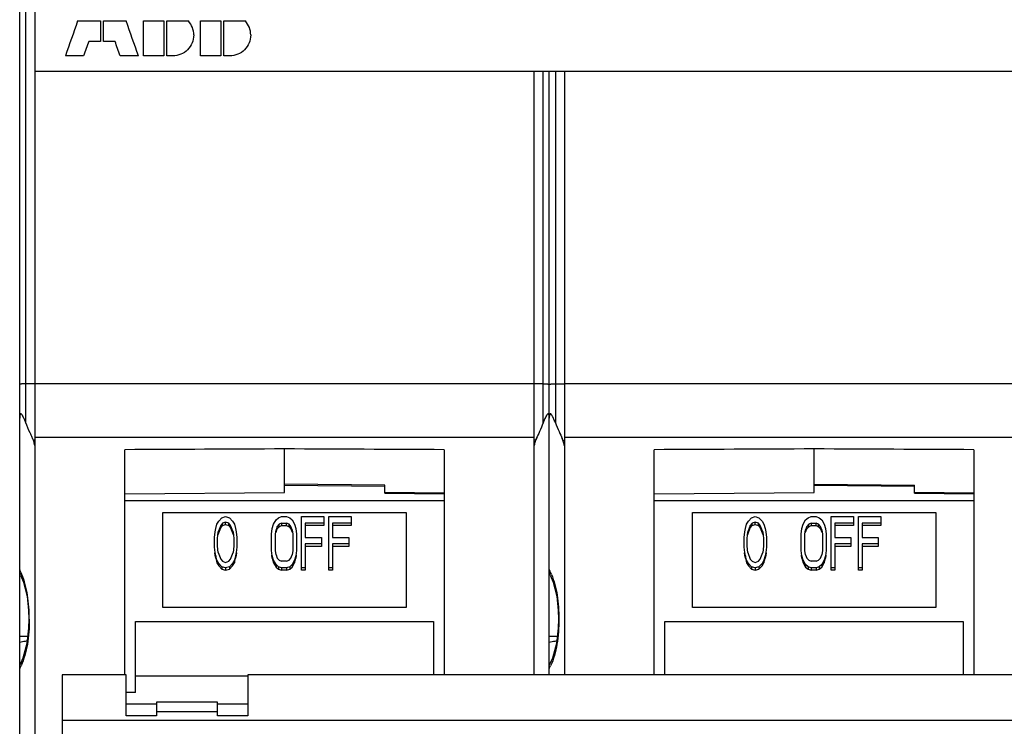
# Model space of a CAD drawing. Units: millimetres. Extents: x 0 to 297, y 0 to 210.
# Drawn here: x 56 to 89, y 122 to 145 of the extents above; entities that cross this region are included whole.
import ezdxf

# ---------------------------------------------------------------- set-up
doc = ezdxf.new("R2010")
doc.units = ezdxf.units.MM
doc.header["$LTSCALE"] = 16.335
doc.layers.get('0').update_dxf_attribs({"linetype": 'CONTINUOUS'})

msp = doc.modelspace()

# ---------------------------------------------------------------- linework, layer by layer
at = {"color": 7, "linetype": 'CONTINUOUS'}
for p, q in [((56.259, 82.895), (56.259, 167.295)), ((56.759, 147.595), (56.759, 102.595)), ((58.162, 144.756), (58.911, 144.756)), ((58.911, 144.756), (58.911, 144.087)), ((59.007, 144.087), (59.007, 144.756)), ((59.007, 144.756), (59.756, 144.756)), ((60.327, 143.609), (60.327, 144.756)), ((60.327, 144.756), (60.999, 144.756)), ((60.999, 144.756), (60.999, 143.609)), ((61.095, 143.609), (61.095, 144.756)), ((61.095, 144.756), (61.801, 144.756)), ((62.199, 143.609), (62.199, 144.756)), ((62.199, 144.756), (62.871, 144.756)), ((62.871, 144.756), (62.871, 143.609)), ((62.967, 143.609), (62.967, 144.756)), ((62.967, 144.756), (63.673, 144.756)), ((58.911, 144.087), (58.527, 144.087)), ((59.391, 144.087), (59.007, 144.087)), ((58.359, 143.609), (57.759, 143.609)), ((60.159, 143.609), (59.559, 143.609)), ((60.999, 143.609), (60.327, 143.609)), ((61.287, 143.609), (61.095, 143.609)), ((62.871, 143.609), (62.199, 143.609)), ((63.159, 143.609), (62.967, 143.609)), ((107.959, 143.092), (56.759, 143.092)), ((73.159, 123.27), (73.159, 143.092)), ((73.659, 123.27), (73.659, 143.092)), ((74.159, 143.092), (74.159, 123.27)), ((59.709, 123.27), (59.709, 130.665)), ((64.959, 129.261), (64.959, 130.69)), ((70.209, 130.665), (70.209, 123.27)), ((77.109, 123.27), (77.109, 130.665)), ((82.359, 129.261), (82.359, 130.69)), ((87.609, 130.665), (87.609, 123.27)), ((68.259, 129.456), (64.959, 129.493)), ((68.259, 129.232), (68.259, 129.495)), ((85.659, 129.456), (82.359, 129.493)), ((85.659, 129.232), (85.659, 129.495)), ((59.709, 129.21), (64.959, 129.261)), ((68.259, 129.271), (70.209, 129.252)), ((68.259, 129.232), (70.209, 129.213)), ((77.109, 129.21), (82.359, 129.261)), ((85.659, 129.271), (87.609, 129.252)), ((85.659, 129.232), (87.609, 129.213)), ((59.709, 128.992), (70.209, 128.992)), ((77.109, 128.992), (87.609, 128.992)), ((60.959, 125.481), (60.959, 128.603)), ((60.959, 128.603), (68.959, 128.603)), ((62.904, 128.429), (63.026, 128.464)), ((63.026, 128.464), (63.149, 128.429)), ((64.762, 128.429), (64.864, 128.464)), ((64.864, 128.464), (65.027, 128.464)), ((65.027, 128.464), (65.129, 128.429)), ((65.517, 126.701), (65.517, 128.464)), ((65.517, 128.464), (66.252, 128.464)), ((66.252, 128.464), (66.252, 128.169)), ((66.415, 126.701), (66.415, 128.464)), ((66.415, 128.464), (67.15, 128.464)), ((67.15, 128.464), (67.15, 128.169)), ((68.959, 128.603), (68.959, 125.481)), ((78.359, 125.481), (78.359, 128.603)), ((78.359, 128.603), (86.359, 128.603)), ((80.304, 128.429), (80.426, 128.464)), ((80.426, 128.464), (80.549, 128.429)), ((82.162, 128.429), (82.264, 128.464)), ((82.264, 128.464), (82.427, 128.464)), ((82.427, 128.464), (82.529, 128.429)), ((82.917, 126.701), (82.917, 128.464)), ((82.917, 128.464), (83.652, 128.464)), ((83.652, 128.464), (83.652, 128.169)), ((83.815, 126.701), (83.815, 128.464)), ((83.815, 128.464), (84.55, 128.464)), ((84.55, 128.464), (84.55, 128.169)), ((86.359, 128.603), (86.359, 125.481)), ((62.7, 128.071), (62.74, 128.214)), ((62.74, 128.214), (62.802, 128.321)), ((62.863, 128.178), (62.781, 127.963)), ((62.802, 128.321), (62.904, 128.429)), ((62.924, 128.25), (62.863, 128.178)), ((62.863, 128.097), (62.863, 128.178)), ((62.863, 128.097), (62.924, 128.169)), ((63.026, 128.285), (62.924, 128.25)), ((62.924, 128.169), (62.924, 128.25)), ((62.924, 128.169), (63.026, 128.204)), ((63.026, 128.204), (63.026, 128.285)), ((63.128, 128.25), (63.026, 128.285)), ((63.026, 128.204), (63.128, 128.169)), ((63.128, 128.169), (63.128, 128.25)), ((63.19, 128.178), (63.128, 128.25)), ((63.128, 128.169), (63.19, 128.097)), ((63.149, 128.429), (63.251, 128.321)), ((63.19, 128.097), (63.19, 128.178)), ((63.271, 127.963), (63.19, 128.178)), ((63.251, 128.321), (63.312, 128.214)), ((63.312, 128.214), (63.353, 128.071)), ((64.557, 128.071), (64.598, 128.214)), ((64.598, 128.214), (64.68, 128.357)), ((64.68, 128.357), (64.762, 128.429)), ((64.721, 128.142), (64.68, 128.035)), ((64.782, 128.214), (64.721, 128.142)), ((64.721, 128.061), (64.721, 128.142)), ((64.721, 128.061), (64.782, 128.133)), ((64.864, 128.25), (64.782, 128.214)), ((64.782, 128.133), (64.782, 128.214)), ((64.782, 128.133), (64.864, 128.169)), ((64.864, 128.25), (64.864, 128.169)), ((64.864, 128.25), (65.027, 128.25)), ((64.864, 128.169), (65.027, 128.169)), ((65.027, 128.169), (65.027, 128.25)), ((65.109, 128.214), (65.027, 128.25)), ((65.027, 128.169), (65.109, 128.133)), ((65.109, 128.133), (65.109, 128.214)), ((65.17, 128.142), (65.109, 128.214)), ((65.109, 128.133), (65.17, 128.061)), ((65.129, 128.429), (65.211, 128.357)), ((65.17, 128.061), (65.17, 128.142)), ((65.211, 128.035), (65.17, 128.142)), ((65.211, 128.357), (65.292, 128.214)), ((65.292, 128.214), (65.333, 128.071)), ((65.64, 128.25), (65.64, 127.784)), ((66.252, 128.25), (65.64, 128.25)), ((66.252, 128.169), (65.64, 128.169)), ((66.538, 128.25), (66.538, 127.784)), ((67.15, 128.25), (66.538, 128.25)), ((67.15, 128.169), (66.538, 128.169)), ((80.1, 128.071), (80.14, 128.214)), ((80.14, 128.214), (80.202, 128.321)), ((80.263, 128.178), (80.181, 127.963)), ((80.202, 128.321), (80.304, 128.429)), ((80.324, 128.25), (80.263, 128.178)), ((80.263, 128.097), (80.263, 128.178)), ((80.263, 128.097), (80.324, 128.169)), ((80.426, 128.285), (80.324, 128.25)), ((80.324, 128.169), (80.324, 128.25)), ((80.324, 128.169), (80.426, 128.204)), ((80.426, 128.204), (80.426, 128.285)), ((80.528, 128.25), (80.426, 128.285)), ((80.426, 128.204), (80.528, 128.169)), ((80.528, 128.169), (80.528, 128.25)), ((80.59, 128.178), (80.528, 128.25)), ((80.528, 128.169), (80.59, 128.097)), ((80.549, 128.429), (80.651, 128.321)), ((80.59, 128.097), (80.59, 128.178)), ((80.671, 127.963), (80.59, 128.178)), ((80.651, 128.321), (80.712, 128.214)), ((80.712, 128.214), (80.753, 128.071)), ((81.957, 128.071), (81.998, 128.214)), ((81.998, 128.214), (82.08, 128.357)), ((82.08, 128.357), (82.162, 128.429)), ((82.121, 128.142), (82.08, 128.035)), ((82.182, 128.214), (82.121, 128.142)), ((82.121, 128.061), (82.121, 128.142)), ((82.121, 128.061), (82.182, 128.133)), ((82.264, 128.25), (82.182, 128.214)), ((82.182, 128.133), (82.182, 128.214)), ((82.182, 128.133), (82.264, 128.169)), ((82.264, 128.25), (82.264, 128.169)), ((82.264, 128.25), (82.427, 128.25)), ((82.264, 128.169), (82.427, 128.169)), ((82.427, 128.169), (82.427, 128.25)), ((82.509, 128.214), (82.427, 128.25)), ((82.427, 128.169), (82.509, 128.133)), ((82.509, 128.133), (82.509, 128.214)), ((82.57, 128.142), (82.509, 128.214)), ((82.509, 128.133), (82.57, 128.061)), ((82.529, 128.429), (82.611, 128.357)), ((82.57, 128.061), (82.57, 128.142)), ((82.611, 128.035), (82.57, 128.142)), ((82.611, 128.357), (82.692, 128.214)), ((82.692, 128.214), (82.733, 128.071)), ((83.04, 128.25), (83.04, 127.784)), ((83.652, 128.25), (83.04, 128.25)), ((83.652, 128.169), (83.04, 128.169)), ((83.938, 128.25), (83.938, 127.784)), ((84.55, 128.25), (83.938, 128.25)), ((84.55, 128.169), (83.938, 128.169)), ((62.659, 127.784), (62.679, 127.963)), ((62.659, 127.462), (62.659, 127.784)), ((62.679, 127.963), (62.7, 128.071)), ((62.761, 127.749), (62.781, 127.963)), ((62.781, 127.882), (62.863, 128.097)), ((63.19, 128.097), (63.271, 127.882)), ((63.271, 127.963), (63.292, 127.749)), ((63.353, 128.071), (63.373, 127.963)), ((63.373, 127.963), (63.394, 127.784)), ((63.394, 127.784), (63.394, 127.462)), ((64.537, 127.892), (64.557, 128.071)), ((64.537, 127.355), (64.537, 127.892)), ((64.66, 127.892), (64.68, 128.035)), ((64.66, 127.355), (64.66, 127.892)), ((64.68, 127.954), (64.721, 128.061)), ((65.17, 128.061), (65.211, 127.954)), ((65.211, 128.035), (65.231, 127.892)), ((65.231, 127.892), (65.231, 127.355)), ((65.333, 128.071), (65.354, 127.892)), ((65.354, 127.892), (65.354, 127.355)), ((65.64, 127.784), (66.17, 127.784)), ((66.17, 127.784), (66.17, 127.488)), ((66.538, 127.784), (67.069, 127.784)), ((67.069, 127.784), (67.069, 127.488)), ((80.059, 127.784), (80.079, 127.963)), ((80.059, 127.462), (80.059, 127.784)), ((80.079, 127.963), (80.1, 128.071)), ((80.161, 127.749), (80.181, 127.963)), ((80.181, 127.882), (80.263, 128.097)), ((80.59, 128.097), (80.671, 127.882)), ((80.671, 127.963), (80.692, 127.749)), ((80.753, 128.071), (80.773, 127.963)), ((80.773, 127.963), (80.794, 127.784)), ((80.794, 127.784), (80.794, 127.462)), ((81.937, 127.892), (81.957, 128.071)), ((81.937, 127.355), (81.937, 127.892)), ((82.06, 127.892), (82.08, 128.035)), ((82.06, 127.355), (82.06, 127.892)), ((82.08, 127.954), (82.121, 128.061)), ((82.57, 128.061), (82.611, 127.954)), ((82.611, 128.035), (82.631, 127.892)), ((82.631, 127.892), (82.631, 127.355)), ((82.733, 128.071), (82.754, 127.892)), ((82.754, 127.892), (82.754, 127.355)), ((83.04, 127.784), (83.57, 127.784)), ((83.57, 127.784), (83.57, 127.488)), ((83.938, 127.784), (84.469, 127.784)), ((84.469, 127.784), (84.469, 127.488)), ((62.679, 127.283), (62.659, 127.462)), ((62.761, 127.498), (62.761, 127.749)), ((62.781, 127.283), (62.761, 127.498)), ((63.292, 127.498), (63.271, 127.283)), ((63.292, 127.749), (63.292, 127.498)), ((63.394, 127.462), (63.373, 127.283)), ((65.64, 127.57), (65.64, 126.701)), ((66.17, 127.57), (65.64, 127.57)), ((66.17, 127.488), (65.64, 127.488)), ((66.538, 127.57), (66.538, 126.701)), ((67.069, 127.57), (66.538, 127.57)), ((67.069, 127.488), (66.538, 127.488)), ((80.079, 127.283), (80.059, 127.462)), ((80.161, 127.498), (80.161, 127.749)), ((80.181, 127.283), (80.161, 127.498)), ((80.692, 127.498), (80.671, 127.283)), ((80.692, 127.749), (80.692, 127.498)), ((80.794, 127.462), (80.773, 127.283)), ((83.04, 127.57), (83.04, 126.701)), ((83.57, 127.57), (83.04, 127.57)), ((83.57, 127.488), (83.04, 127.488)), ((83.938, 127.57), (83.938, 126.701)), ((84.469, 127.57), (83.938, 127.57)), ((84.469, 127.488), (83.938, 127.488)), ((62.679, 127.202), (62.671, 127.271)), ((62.7, 127.176), (62.679, 127.283)), ((62.7, 127.095), (62.679, 127.202)), ((62.7, 127.176), (62.7, 127.095)), ((62.74, 127.033), (62.7, 127.176)), ((62.781, 127.283), (62.863, 127.068)), ((63.19, 127.068), (63.271, 127.283)), ((63.353, 127.176), (63.312, 127.033)), ((63.373, 127.283), (63.353, 127.176)), ((63.373, 127.202), (63.353, 127.095)), ((63.353, 127.176), (63.353, 127.095)), ((63.381, 127.271), (63.373, 127.202)), ((64.557, 127.176), (64.537, 127.355)), ((64.557, 127.095), (64.546, 127.196)), ((64.557, 127.176), (64.557, 127.095)), ((64.598, 127.033), (64.557, 127.176)), ((64.68, 127.212), (64.66, 127.355)), ((64.68, 127.212), (64.721, 127.104)), ((65.17, 127.104), (65.211, 127.212)), ((65.231, 127.355), (65.211, 127.212)), ((65.333, 127.176), (65.292, 127.033)), ((65.354, 127.355), (65.333, 127.176)), ((65.345, 127.196), (65.333, 127.095)), ((65.333, 127.176), (65.333, 127.095)), ((80.079, 127.202), (80.071, 127.271)), ((80.1, 127.176), (80.079, 127.283)), ((80.1, 127.095), (80.079, 127.202)), ((80.1, 127.176), (80.1, 127.095)), ((80.14, 127.033), (80.1, 127.176)), ((80.181, 127.283), (80.263, 127.068)), ((80.59, 127.068), (80.671, 127.283)), ((80.753, 127.176), (80.712, 127.033)), ((80.773, 127.283), (80.753, 127.176)), ((80.773, 127.202), (80.753, 127.095)), ((80.753, 127.176), (80.753, 127.095)), ((80.781, 127.271), (80.773, 127.202)), ((81.957, 127.176), (81.937, 127.355)), ((81.957, 127.095), (81.946, 127.196)), ((81.957, 127.176), (81.957, 127.095)), ((81.998, 127.033), (81.957, 127.176)), ((82.08, 127.212), (82.06, 127.355)), ((82.08, 127.212), (82.121, 127.104)), ((82.57, 127.104), (82.611, 127.212)), ((82.631, 127.355), (82.611, 127.212)), ((82.733, 127.176), (82.692, 127.033)), ((82.754, 127.355), (82.733, 127.176)), ((82.745, 127.196), (82.733, 127.095)), ((82.733, 127.176), (82.733, 127.095)), ((62.7, 127.095), (62.74, 126.951)), ((62.74, 127.033), (62.74, 126.951)), ((62.802, 126.925), (62.74, 127.033)), ((62.74, 126.951), (62.802, 126.844)), ((62.802, 126.925), (62.802, 126.844)), ((62.904, 126.818), (62.802, 126.925)), ((62.802, 126.844), (62.904, 126.737)), ((62.863, 127.068), (62.924, 126.997)), ((62.904, 126.818), (62.904, 126.737)), ((63.026, 126.782), (62.904, 126.818)), ((62.924, 126.997), (63.026, 126.961)), ((63.026, 126.961), (63.128, 126.997)), ((63.149, 126.818), (63.026, 126.782)), ((63.128, 126.997), (63.19, 127.068)), ((63.251, 126.925), (63.149, 126.818)), ((63.149, 126.737), (63.251, 126.844)), ((63.149, 126.818), (63.149, 126.737)), ((63.312, 127.033), (63.251, 126.925)), ((63.251, 126.844), (63.312, 126.951)), ((63.251, 126.925), (63.251, 126.844)), ((63.312, 126.951), (63.353, 127.095)), ((63.312, 127.033), (63.312, 126.951)), ((64.557, 127.095), (64.598, 126.951)), ((64.598, 127.033), (64.598, 126.951)), ((64.68, 126.889), (64.598, 127.033)), ((64.598, 126.951), (64.68, 126.808)), ((64.68, 126.889), (64.68, 126.808)), ((64.762, 126.818), (64.68, 126.889)), ((64.721, 127.104), (64.782, 127.033)), ((64.762, 126.818), (64.762, 126.737)), ((64.864, 126.782), (64.762, 126.818)), ((64.782, 127.033), (64.864, 126.997)), ((65.027, 126.997), (64.864, 126.997)), ((65.027, 126.997), (65.109, 127.033)), ((65.129, 126.818), (65.027, 126.782)), ((65.109, 127.033), (65.17, 127.104)), ((65.211, 126.889), (65.129, 126.818)), ((65.129, 126.818), (65.129, 126.737)), ((65.292, 127.033), (65.211, 126.889)), ((65.211, 126.808), (65.292, 126.951)), ((65.211, 126.889), (65.211, 126.808)), ((65.292, 126.951), (65.333, 127.095)), ((65.292, 127.033), (65.292, 126.951)), ((80.1, 127.095), (80.14, 126.951)), ((80.14, 127.033), (80.14, 126.951)), ((80.202, 126.925), (80.14, 127.033)), ((80.14, 126.951), (80.202, 126.844)), ((80.202, 126.925), (80.202, 126.844)), ((80.304, 126.818), (80.202, 126.925)), ((80.202, 126.844), (80.304, 126.737)), ((80.263, 127.068), (80.324, 126.997)), ((80.304, 126.818), (80.304, 126.737)), ((80.426, 126.782), (80.304, 126.818)), ((80.324, 126.997), (80.426, 126.961)), ((80.426, 126.961), (80.528, 126.997)), ((80.549, 126.818), (80.426, 126.782)), ((80.528, 126.997), (80.59, 127.068)), ((80.651, 126.925), (80.549, 126.818)), ((80.549, 126.737), (80.651, 126.844)), ((80.549, 126.818), (80.549, 126.737)), ((80.712, 127.033), (80.651, 126.925)), ((80.651, 126.844), (80.712, 126.951)), ((80.651, 126.925), (80.651, 126.844)), ((80.712, 126.951), (80.753, 127.095)), ((80.712, 127.033), (80.712, 126.951)), ((81.957, 127.095), (81.998, 126.951)), ((81.998, 127.033), (81.998, 126.951)), ((82.08, 126.889), (81.998, 127.033)), ((81.998, 126.951), (82.08, 126.808)), ((82.08, 126.889), (82.08, 126.808)), ((82.162, 126.818), (82.08, 126.889)), ((82.121, 127.104), (82.182, 127.033)), ((82.162, 126.818), (82.162, 126.737)), ((82.264, 126.782), (82.162, 126.818)), ((82.182, 127.033), (82.264, 126.997)), ((82.427, 126.997), (82.264, 126.997)), ((82.427, 126.997), (82.509, 127.033)), ((82.529, 126.818), (82.427, 126.782)), ((82.509, 127.033), (82.57, 127.104)), ((82.611, 126.889), (82.529, 126.818)), ((82.529, 126.818), (82.529, 126.737)), ((82.692, 127.033), (82.611, 126.889)), ((82.611, 126.808), (82.692, 126.951)), ((82.611, 126.889), (82.611, 126.808)), ((82.692, 126.951), (82.733, 127.095)), ((82.692, 127.033), (82.692, 126.951)), ((62.904, 126.737), (63.026, 126.701)), ((63.026, 126.782), (63.026, 126.701)), ((63.026, 126.701), (63.149, 126.737)), ((64.68, 126.808), (64.762, 126.737)), ((64.762, 126.737), (64.864, 126.701)), ((64.864, 126.782), (64.864, 126.701)), ((65.027, 126.782), (64.864, 126.782)), ((65.027, 126.701), (64.864, 126.701)), ((65.027, 126.782), (65.027, 126.701)), ((65.027, 126.701), (65.129, 126.737)), ((65.129, 126.737), (65.211, 126.808)), ((65.64, 126.782), (65.517, 126.782)), ((65.64, 126.701), (65.517, 126.701)), ((66.538, 126.782), (66.415, 126.782)), ((66.538, 126.701), (66.415, 126.701)), ((80.304, 126.737), (80.426, 126.701)), ((80.426, 126.782), (80.426, 126.701)), ((80.426, 126.701), (80.549, 126.737)), ((82.08, 126.808), (82.162, 126.737)), ((82.162, 126.737), (82.264, 126.701)), ((82.264, 126.782), (82.264, 126.701)), ((82.427, 126.782), (82.264, 126.782)), ((82.427, 126.701), (82.264, 126.701)), ((82.427, 126.782), (82.427, 126.701)), ((82.427, 126.701), (82.529, 126.737)), ((82.529, 126.737), (82.611, 126.808)), ((83.04, 126.782), (82.917, 126.782)), ((83.04, 126.701), (82.917, 126.701)), ((83.938, 126.782), (83.815, 126.782)), ((83.938, 126.701), (83.815, 126.701)), ((68.959, 125.481), (60.959, 125.481)), ((86.359, 125.481), (78.359, 125.481)), ((60.059, 122.679), (60.059, 125.014)), ((60.059, 125.014), (69.859, 125.014)), ((69.859, 125.014), (69.859, 123.27)), ((77.459, 123.27), (77.459, 125.014)), ((77.459, 125.014), (87.259, 125.014)), ((87.259, 125.014), (87.259, 123.27)), ((57.659, 123.27), (57.659, 115.855)), ((59.759, 123.27), (57.659, 123.27)), ((59.759, 121.917), (59.759, 123.27)), ((63.759, 123.27), (63.759, 121.917)), ((96.259, 123.27), (63.759, 123.27)), ((60.059, 123.233), (63.759, 123.233)), ((60.059, 122.679), (59.759, 122.679)), ((59.759, 122.307), (60.759, 122.307)), ((62.759, 122.369), (60.759, 122.369)), ((60.759, 122.368), (60.759, 121.917)), ((62.759, 121.917), (62.759, 122.368)), ((62.759, 122.307), (63.759, 122.307)), ((60.759, 121.917), (59.759, 121.917)), ((63.759, 121.917), (62.759, 121.917))]:
    msp.add_line(p, q, dxfattribs=at)
at = {"color": 9, "linetype": 'CONTINUOUS'}
for p, q in [((56.459, 131.55), (56.459, 147.495)), ((73.459, 131.55), (73.459, 143.092)), ((73.859, 143.092), (73.859, 131.55)), ((56.759, 132.827), (56.459, 132.827)), ((73.159, 132.831), (56.759, 132.831)), ((73.459, 132.827), (73.159, 132.827)), ((73.859, 132.827), (74.159, 132.827)), ((90.559, 132.831), (74.159, 132.831)), ((73.159, 131.07), (56.759, 131.07)), ((90.559, 131.07), (74.159, 131.07)), ((56.759, 130.978), (56.708, 130.978)), ((73.21, 130.978), (73.159, 130.978)), ((74.108, 130.978), (74.159, 130.978)), ((68.259, 129.495), (64.959, 129.532)), ((82.359, 129.532), (85.659, 129.495)), ((56.561, 125.095), (56.573, 125.095)), ((73.961, 125.095), (73.973, 125.095)), ((56.522, 124.527), (56.259, 124.527)), ((73.922, 124.527), (73.659, 124.527)), ((62.759, 122.052), (60.759, 122.052)), ((105.859, 121.759), (57.659, 121.759))]:
    msp.add_line(p, q, dxfattribs=at)
at = {"color": 7, "linetype": 'CONTINUOUS'}
for points in [[(56.29, 126.545), (56.385, 126.315), (56.503, 125.854), (56.553, 125.383), (56.561, 125.095)], [(73.69, 126.545), (73.785, 126.315), (73.903, 125.854), (73.953, 125.383), (73.961, 125.095)], [(56.561, 125.095), (56.552, 124.797), (56.495, 124.295), (56.36, 123.808), (56.259, 123.582)], [(73.961, 125.095), (73.952, 124.797), (73.895, 124.295), (73.76, 123.808), (73.659, 123.582)]]:
    msp.add_lwpolyline(points, dxfattribs=at)
for centre, radius, start, end in [((61.292, 144.296), 0.686, 0.022, 42.065), ((63.164, 144.296), 0.686, 0.022, 42.065), ((77.734, 129.025), 4.927, 155.9841, 156.6552), ((69.58, 129.024), 4.931, 23.3451, 24.0169)]:
    msp.add_arc(centre, radius, start, end, dxfattribs=at)
at = {"color": 9, "linetype": 'CONTINUOUS'}
for centre, radius, start, end in [((53.613, 125.443), 2.939, 25.3355, 25.8359), ((53.672, 125.47), 2.874, 22.3795, 25.3431), ((70.838, 125.37), 3.129, 25.1691, 25.6401), ((70.943, 125.419), 3.013, 22.3553, 25.182), ((53.639, 124.735), 2.91, 334.1643, 336.2256), ((71.038, 124.736), 2.912, 334.1639, 336.2228)]:
    msp.add_arc(centre, radius, start, end, dxfattribs=at)
at = {"color": 7, "linetype": 'CONTINUOUS'}
for centre, major_axis, ratio, start_param, end_param in [((57.759, 125.106), (69.761, 199.99), 0.028871, 1.482459, 1.488219), ((60.159, 125.106), (-69.761, 199.99), 0.028871, -1.488219, -1.482459), ((58.359, 125.106), (69.761, 199.99), 0.028871, 1.485819, 1.488219), ((59.559, 125.106), (-69.761, 199.99), 0.028871, -1.488219, -1.485819), ((-224.859, 125.095), (744.826, 5.225), 0.005191, 1.171097, 1.178736), ((354.776, 125.095), (744.826, -5.225), 0.005191, 1.962856, 1.970496), ((-207.459, 125.095), (744.826, 5.225), 0.005191, 1.171097, 1.178736), ((372.176, 125.095), (744.826, -5.225), 0.005191, 1.962856, 1.970496)]:
    msp.add_ellipse(centre, major_axis=major_axis, ratio=ratio, start_param=start_param, end_param=end_param, dxfattribs=at)
for points, knots in [([(61.977, 144.297), (61.977, 144.207), (61.941, 144.026), (61.788, 143.798), (61.558, 143.645), (61.377, 143.609), (61.287, 143.609)], [0, 0, 0, 0, 0.249458, 0.499258, 0.749473, 1, 1, 1, 1]), ([(63.849, 144.297), (63.849, 144.207), (63.813, 144.026), (63.66, 143.798), (63.43, 143.645), (63.249, 143.609), (63.159, 143.609)], [0, 0, 0, 0, 0.249458, 0.499258, 0.749473, 1, 1, 1, 1]), ([(56.459, 131.55), (56.451, 131.57), (56.436, 131.608), (56.412, 131.664), (56.391, 131.71), (56.373, 131.747), (56.359, 131.773), (56.344, 131.797), (56.331, 131.816), (56.319, 131.829), (56.31, 131.836), (56.3, 131.841), (56.288, 131.839), (56.278, 131.829), (56.269, 131.809), (56.26, 131.766), (56.259, 131.727), (56.259, 131.701)], [0, 0, 0, 0, 0.125402, 0.250747, 0.375192, 0.436604, 0.497007, 0.555744, 0.611563, 0.637683, 0.66197, 0.68406, 0.705566, 0.732143, 0.7655, 0.841205, 1, 1, 1, 1]), ([(73.659, 131.701), (73.659, 131.727), (73.657, 131.766), (73.648, 131.809), (73.639, 131.829), (73.63, 131.839), (73.618, 131.841), (73.607, 131.836), (73.598, 131.829), (73.586, 131.816), (73.573, 131.797), (73.558, 131.773), (73.544, 131.747), (73.526, 131.71), (73.505, 131.664), (73.482, 131.608), (73.466, 131.57), (73.459, 131.55)], [0, 0, 0, 0, 0.158786, 0.234496, 0.267794, 0.294398, 0.315939, 0.338033, 0.362319, 0.388435, 0.444257, 0.502994, 0.563397, 0.624809, 0.749253, 0.874598, 1, 1, 1, 1]), ([(73.859, 131.55), (73.851, 131.57), (73.836, 131.608), (73.812, 131.664), (73.791, 131.71), (73.773, 131.747), (73.759, 131.773), (73.744, 131.797), (73.731, 131.816), (73.719, 131.829), (73.71, 131.836), (73.7, 131.841), (73.688, 131.839), (73.678, 131.829), (73.669, 131.809), (73.66, 131.766), (73.659, 131.727), (73.659, 131.701)], [0, 0, 0, 0, 0.125402, 0.250747, 0.375192, 0.436604, 0.497007, 0.555744, 0.611563, 0.637683, 0.66197, 0.68406, 0.705566, 0.732144, 0.7655, 0.841205, 1, 1, 1, 1]), ([(56.643, 131.124), (56.629, 131.155), (56.565, 131.296), (56.503, 131.438), (56.459, 131.55)], [0, 0, 0, 0, 0.218455, 1, 1, 1, 1]), ([(73.459, 131.55), (73.42, 131.452), (73.346, 131.278), (73.267, 131.107), (73.233, 131.031)], [0, 0, 0, 0, 0.558562, 1, 1, 1, 1]), ([(73.859, 131.55), (73.897, 131.452), (73.972, 131.279), (74.051, 131.107), (74.084, 131.031)], [0, 0, 0, 0, 0.558549, 1, 1, 1, 1]), ([(56.708, 130.978), (56.703, 130.989), (56.682, 131.038), (56.66, 131.086), (56.643, 131.124)], [0, 0, 0, 0, 0.222923, 1, 1, 1, 1]), ([(56.753, 130.805), (56.751, 130.82), (56.742, 130.879), (56.725, 130.937), (56.708, 130.978)], [0, 0, 0, 0, 0.257793, 1, 1, 1, 1]), ([(73.21, 130.978), (73.204, 130.964), (73.183, 130.909), (73.17, 130.85), (73.164, 130.805)], [0, 0, 0, 0, 0.244017, 1, 1, 1, 1]), ([(74.153, 130.805), (74.151, 130.82), (74.142, 130.879), (74.125, 130.937), (74.108, 130.978)], [0, 0, 0, 0, 0.257793, 1, 1, 1, 1]), ([(56.29, 126.545), (56.274, 126.58), (56.261, 126.631), (56.259, 126.683), (56.259, 126.696)], [0, 0, 0, 0, 0.74631, 1, 1, 1, 1]), ([(73.69, 126.545), (73.674, 126.58), (73.661, 126.631), (73.659, 126.683), (73.659, 126.696)], [0, 0, 0, 0, 0.746327, 1, 1, 1, 1]), ([(56.503, 124.372), (56.482, 124.369), (56.4, 124.359), (56.318, 124.344), (56.259, 124.33)], [0, 0, 0, 0, 0.258919, 1, 1, 1, 1]), ([(73.903, 124.372), (73.882, 124.369), (73.8, 124.359), (73.718, 124.344), (73.659, 124.33)], [0, 0, 0, 0, 0.258919, 1, 1, 1, 1])]:
    msp.add_open_spline(points, degree=3, knots=knots, dxfattribs=at)
at = {"color": 9, "linetype": 'CONTINUOUS'}
for points, knots in [([(56.459, 132.827), (56.433, 132.827), (56.396, 132.826), (56.349, 132.826), (56.319, 132.825), (56.294, 132.823), (56.277, 132.822), (56.265, 132.821), (56.26, 132.82), (56.259, 132.819), (56.259, 132.819)], [0, 0, 0, 0, 0.38103, 0.553979, 0.705159, 0.829318, 0.921555, 0.978831, 0.993828, 1, 1, 1, 1]), ([(73.459, 132.827), (73.484, 132.827), (73.521, 132.826), (73.568, 132.826), (73.598, 132.825), (73.623, 132.823), (73.641, 132.822), (73.652, 132.821), (73.657, 132.82), (73.659, 132.819), (73.659, 132.819)], [0, 0, 0, 0, 0.38103, 0.553979, 0.705159, 0.829318, 0.921555, 0.978831, 0.993828, 1, 1, 1, 1]), ([(73.659, 132.819), (73.659, 132.819), (73.66, 132.82), (73.665, 132.821), (73.676, 132.822), (73.694, 132.823), (73.719, 132.825), (73.749, 132.826), (73.796, 132.826), (73.833, 132.827), (73.859, 132.827)], [0, 0, 0, 0, 0.006152, 0.021086, 0.078195, 0.170317, 0.294327, 0.445491, 0.618683, 1, 1, 1, 1]), ([(56.573, 125.095), (56.573, 125.229), (56.565, 125.491), (56.524, 125.874), (56.451, 126.233), (56.374, 126.458), (56.33, 126.565)], [0, 0, 0, 0, 0.266788, 0.525342, 0.769598, 1, 1, 1, 1]), ([(73.73, 126.565), (73.773, 126.458), (73.851, 126.233), (73.924, 125.874), (73.965, 125.491), (73.973, 125.229), (73.973, 125.095)], [0, 0, 0, 0, 0.230375, 0.47459, 0.733219, 1, 1, 1, 1]), ([(56.573, 125.095), (56.573, 124.955), (56.564, 124.68), (56.519, 124.279), (56.437, 123.905), (56.351, 123.672), (56.303, 123.562)], [0, 0, 0, 0, 0.26798, 0.526817, 0.770279, 1, 1, 1, 1]), ([(73.973, 125.095), (73.973, 124.955), (73.964, 124.68), (73.919, 124.279), (73.837, 123.905), (73.751, 123.672), (73.703, 123.562)], [0, 0, 0, 0, 0.267983, 0.526824, 0.770284, 1, 1, 1, 1])]:
    msp.add_open_spline(points, degree=3, knots=knots, dxfattribs=at)
at = {"color": 7, "linetype": 'CONTINUOUS'}
msp.add_open_spline([(73.659, 126.694), (73.659, 126.704), (73.659, 126.714), (73.659, 126.724)], degree=3, dxfattribs=at)

doc.saveas('drawing.dxf')
